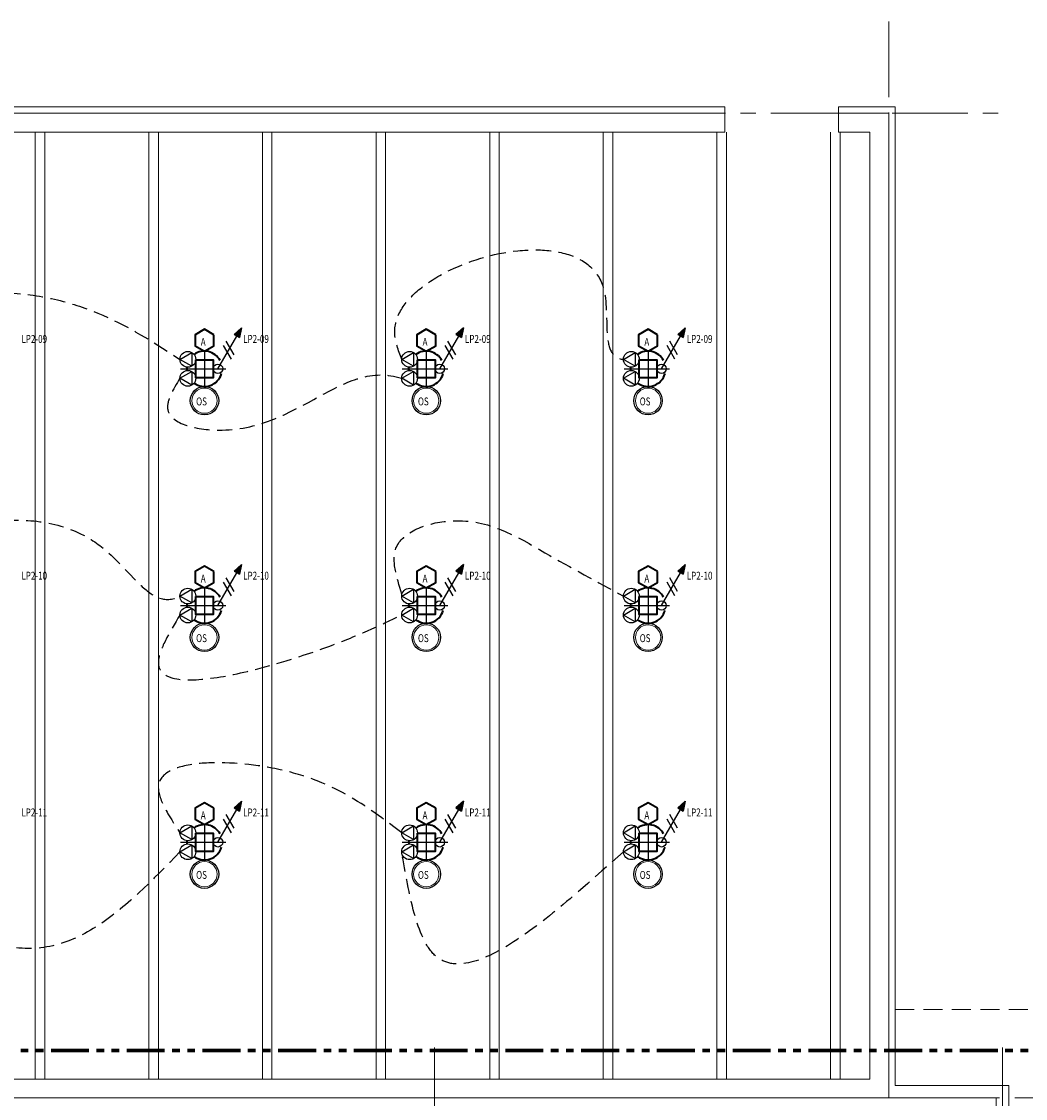
# Model space of a CAD drawing. Units: inches. Extents: x -2 to 13746, y -3167 to 2094.
# Drawn here: x 8297 to 8933, y 947 to 1629 of the extents above; entities that cross this region are included whole.
import ezdxf

# ---------------------------------------------------------------- set-up
doc = ezdxf.new("R2010")
doc.units = ezdxf.units.IN
doc.header["$LTSCALE"] = 48
doc.header["$MEASUREMENT"] = 0
for name, pattern in [('CENTER', [2, 1.25, -0.25, 0.25, -0.25]), ('CENTER2', [1.125, 0.75, -0.125, 0.125, -0.125]), ('DASHED2', [0.375, 0.25, -0.125]), ('HIDDEN', [0.375, 0.25, -0.125]), ('PHANTOM2', [1.25, 0.625, -0.125, 0.125, -0.125, 0.125, -0.125])]:
    doc.linetypes.add(name, pattern=pattern)
for name, color, linetype, lineweight in [('BAYLINE', 1, 'CENTER', 13), ('CENTER', 1, 'CENTER2', 25), ('HATCH', 1, 'CONTINUOUS', 13), ('HID125', 1, 'HIDDEN', 13), ('LIGHTS', 4, 'CONTINUOUS', 35), ('match line', 26, 'PHANTOM2', 70), ('TEXT10250', 2, 'CONTINUOUS', 25), ('TEXT7250', 2, 'CONTINUOUS', 25), ('WALLS', 3, 'CONTINUOUS', 13)]:
    doc.layers.add(name, color=color, linetype=linetype, lineweight=lineweight)
doc.layers.add('LINES', color=220, linetype='DASHED2')
doc.styles.add('TXT316', font='romans.shx', dxfattribs={"width": 0.75, "height": 5})

msp = doc.modelspace()

# ---------------------------------------------------------------- hatches: boundary and pattern name
at = {"layer": 'TEXT7250', "ltscale": 0.8}
h = msp.add_hatch(color=256, dxfattribs=at)
h.dxf.hatch_style = 1
h.paths.add_polyline_path([(8431.55, 1431), (8435.02, 1429), (8436.29, 1435.19)])
h = msp.add_hatch(color=256, dxfattribs=at)
h.dxf.hatch_style = 1
h.paths.add_polyline_path([(8572.12, 1431), (8575.58, 1429), (8576.85, 1435.19)])
h = msp.add_hatch(color=256, dxfattribs=at)
h.dxf.hatch_style = 1
h.paths.add_polyline_path([(8712.68, 1431), (8716.14, 1429), (8717.41, 1435.19)])
h = msp.add_hatch(color=256, dxfattribs=at)
h.dxf.hatch_style = 1
h.paths.add_polyline_path([(8431.55, 1281), (8435.02, 1279), (8436.29, 1285.19)])
h = msp.add_hatch(color=256, dxfattribs=at)
h.dxf.hatch_style = 1
h.paths.add_polyline_path([(8572.12, 1281), (8575.58, 1279), (8576.85, 1285.19)])
h = msp.add_hatch(color=256, dxfattribs=at)
h.dxf.hatch_style = 1
h.paths.add_polyline_path([(8712.68, 1281), (8716.14, 1279), (8717.41, 1285.19)])
h = msp.add_hatch(color=256, dxfattribs=at)
h.dxf.hatch_style = 1
h.paths.add_polyline_path([(8431.55, 1131), (8435.02, 1129), (8436.29, 1135.19)])
h = msp.add_hatch(color=256, dxfattribs=at)
h.dxf.hatch_style = 1
h.paths.add_polyline_path([(8572.12, 1131), (8575.58, 1129), (8576.85, 1135.19)])
h = msp.add_hatch(color=256, dxfattribs=at)
h.dxf.hatch_style = 1
h.paths.add_polyline_path([(8712.68, 1131), (8716.14, 1129), (8717.41, 1135.19)])

# ---------------------------------------------------------------- linework, layer by layer
at = {"layer": 'BAYLINE', "ltscale": 0.8}
for p, q in [((8846.48, 1629.25), (8846.48, 369.19)), ((7312.48, 1571.21), (8917.45, 1571.21)), ((8558.48, 979.21), (8558.48, 369.19)), ((8918.48, 979.21), (8918.48, 369.19)), ((6315.07, 947.21), (8962.35, 947.21))]:
    msp.add_line(p, q, dxfattribs=at)
at = {"layer": 'CENTER', "ltscale": 0.8}
for p, q in [((8412.73, 1420.4), (8412.73, 1398.03)), ((8553.29, 1420.4), (8553.29, 1398.03)), ((8693.85, 1420.4), (8693.85, 1398.03)), ((8397.54, 1409.21), (8427.91, 1409.21)), ((8538.1, 1409.21), (8568.48, 1409.21)), ((8678.66, 1409.21), (8709.04, 1409.21)), ((8412.73, 1270.4), (8412.73, 1248.03)), ((8553.29, 1270.4), (8553.29, 1248.03)), ((8693.85, 1270.4), (8693.85, 1248.03)), ((8397.54, 1259.21), (8427.91, 1259.21)), ((8538.1, 1259.21), (8568.48, 1259.21)), ((8678.66, 1259.21), (8709.04, 1259.21)), ((8412.73, 1120.4), (8412.73, 1098.03)), ((8553.29, 1120.4), (8553.29, 1098.03)), ((8693.85, 1120.4), (8693.85, 1098.03)), ((8397.54, 1109.21), (8427.91, 1109.21)), ((8538.1, 1109.21), (8568.48, 1109.21)), ((8678.66, 1109.21), (8709.04, 1109.21))]:
    msp.add_line(p, q, dxfattribs=at)
at = {"layer": 'HATCH'}
for p, q in [((8305.51, 959.21), (8305.51, 1559.21)), ((8311.51, 959.21), (8311.51, 1559.21)), ((8377.51, 959.21), (8377.51, 1559.21)), ((8383.51, 959.21), (8383.51, 1559.21)), ((8449.51, 959.21), (8449.51, 1559.21)), ((8455.51, 959.21), (8455.51, 1559.21)), ((8521.51, 959.21), (8521.51, 1559.21)), ((8527.51, 959.21), (8527.51, 1559.21)), ((8593.51, 959.21), (8593.51, 1559.21)), ((8599.51, 959.21), (8599.51, 1559.21)), ((8665.51, 959.21), (8665.51, 1559.21)), ((8671.51, 959.21), (8671.51, 1559.21)), ((8737.51, 959.21), (8737.51, 1559.21)), ((8743.51, 959.21), (8743.51, 1559.21)), ((8809.51, 959.21), (8809.51, 1559.21)), ((8815.51, 959.21), (8815.51, 1559.21))]:
    msp.add_line(p, q, dxfattribs=at)
at = {"layer": 'HATCH', "ltscale": 0.8}
for centre in [(8412.73, 1389.03), (8553.29, 1389.03), (8693.85, 1389.03), (8412.73, 1239.03), (8553.29, 1239.03), (8693.85, 1239.03), (8412.73, 1089.03), (8553.29, 1089.03), (8693.85, 1089.03)]:
    msp.add_circle(centre, 8, dxfattribs=at)
at = {"layer": 'HID125'}
msp.add_line((8970.48, 1003.21), (8850.48, 1003.21), dxfattribs=at)
at = {"layer": 'LIGHTS', "ltscale": 0.8}
for points in [[(8418.73, 1430.79), (8412.73, 1434.26), (8406.73, 1430.79), (8406.73, 1423.86), (8412.73, 1420.4), (8418.73, 1423.86)], [(8559.29, 1430.79), (8553.29, 1434.26), (8547.29, 1430.79), (8547.29, 1423.86), (8553.29, 1420.4), (8559.29, 1423.86)], [(8699.85, 1430.79), (8693.85, 1434.26), (8687.85, 1430.79), (8687.85, 1423.86), (8693.85, 1420.4), (8699.85, 1423.86)], [(8407.17, 1414.97), (8418.29, 1414.97), (8418.29, 1403.46), (8407.17, 1403.46)], [(8547.73, 1414.97), (8558.85, 1414.97), (8558.85, 1403.46), (8547.73, 1403.46)], [(8688.29, 1414.97), (8699.41, 1414.97), (8699.41, 1403.46), (8688.29, 1403.46)], [(8418.73, 1280.79), (8412.73, 1284.26), (8406.73, 1280.79), (8406.73, 1273.86), (8412.73, 1270.4), (8418.73, 1273.86)], [(8559.29, 1280.79), (8553.29, 1284.26), (8547.29, 1280.79), (8547.29, 1273.86), (8553.29, 1270.4), (8559.29, 1273.86)], [(8699.85, 1280.79), (8693.85, 1284.26), (8687.85, 1280.79), (8687.85, 1273.86), (8693.85, 1270.4), (8699.85, 1273.86)], [(8407.17, 1264.97), (8418.29, 1264.97), (8418.29, 1253.46), (8407.17, 1253.46)], [(8547.73, 1264.97), (8558.85, 1264.97), (8558.85, 1253.46), (8547.73, 1253.46)], [(8688.29, 1264.97), (8699.41, 1264.97), (8699.41, 1253.46), (8688.29, 1253.46)], [(8418.73, 1130.79), (8412.73, 1134.26), (8406.73, 1130.79), (8406.73, 1123.86), (8412.73, 1120.4), (8418.73, 1123.86)], [(8559.29, 1130.79), (8553.29, 1134.26), (8547.29, 1130.79), (8547.29, 1123.86), (8553.29, 1120.4), (8559.29, 1123.86)], [(8699.85, 1130.79), (8693.85, 1134.26), (8687.85, 1130.79), (8687.85, 1123.86), (8693.85, 1120.4), (8699.85, 1123.86)], [(8407.17, 1114.97), (8418.29, 1114.97), (8418.29, 1103.46), (8407.17, 1103.46)], [(8547.73, 1114.97), (8558.85, 1114.97), (8558.85, 1103.46), (8547.73, 1103.46)], [(8688.29, 1114.97), (8699.41, 1114.97), (8699.41, 1103.46), (8688.29, 1103.46)]]:
    msp.add_lwpolyline(points, close=True, dxfattribs=at)
for centre, start, end in [((8412.73, 1409.21), 28.25564, 126.0929), ((8553.29, 1409.21), 28.25564, 126.0929), ((8693.85, 1409.21), 28.25564, 126.0929), ((8412.73, 1409.21), 174.6984, 185.3016), ((8412.73, 1409.21), 233.9071, 344.15858), ((8553.29, 1409.21), 174.6984, 185.3016), ((8553.29, 1409.21), 233.9071, 344.15858), ((8693.85, 1409.21), 174.6984, 185.3016), ((8693.85, 1409.21), 233.9071, 344.15858), ((8412.73, 1259.21), 28.25564, 126.0929), ((8553.29, 1259.21), 28.25564, 126.0929), ((8693.85, 1259.21), 28.25564, 126.0929), ((8412.73, 1259.21), 174.6984, 185.3016), ((8412.73, 1259.21), 233.9071, 344.15858), ((8553.29, 1259.21), 174.6984, 185.3016), ((8553.29, 1259.21), 233.9071, 344.15858), ((8693.85, 1259.21), 174.6984, 185.3016), ((8693.85, 1259.21), 233.9071, 344.15858), ((8412.73, 1109.21), 28.25564, 126.0929), ((8553.29, 1109.21), 28.25564, 126.0929), ((8693.85, 1109.21), 28.25564, 126.0929), ((8412.73, 1109.21), 174.6984, 185.3016), ((8412.73, 1109.21), 233.9071, 344.15858), ((8553.29, 1109.21), 174.6984, 185.3016), ((8553.29, 1109.21), 233.9071, 344.15858), ((8693.85, 1109.21), 174.6984, 185.3016), ((8693.85, 1109.21), 233.9071, 344.15858)]:
    msp.add_arc(centre, 11.19, start, end, dxfattribs=at)
at = {"layer": 'LINES', "ltscale": 0.8}
for points in [[(8537.73, 1415.21), (8533.29, 1432.17), (8665.51, 1460.63), (8678.29, 1415.21), (8678.61, 1415.19)], [(8256.6, 1415.21), (8251.34, 1447.93), (8294.02, 1456.97), (8397.17, 1415.21)], [(8397.17, 1403.21), (8389.43, 1383.47), (8423.89, 1370.4), (8537.73, 1403.21), (8538.52, 1402.95)], [(8256.6, 1265.21), (8249.11, 1287.93), (8340.9, 1301.04), (8397.17, 1265.21), (8397.64, 1265.47)], [(8537.89, 1266.48), (8534.41, 1296.25), (8570.08, 1312.93), (8628.51, 1292.71), (8678.29, 1265.21)], [(8397.17, 1253.21), (8383.51, 1223.74), (8489.59, 1232.61), (8537.73, 1253.21)], [(8537.73, 1115.21), (8455.51, 1156.26), (8383.51, 1144.64), (8397.17, 1115.21)], [(8397.17, 1103.21), (8282.68, 1044.64), (8246.41, 1074.35), (8256.6, 1103.21)], [(8678.29, 1103.21), (8558.59, 1037.79), (8537.73, 1103.21)]]:
    msp.add_spline(points, degree=3, dxfattribs=at)
at = {"layer": 'match line', "ltscale": 0.8}
msp.add_line((8219.48, 977.21), (8992.92, 977.21), dxfattribs=at)
at = {"layer": 'TEXT10250', "ltscale": 0.8}
for p, q in [((8421.29, 1409.21), (8433.29, 1430)), ((8431.46, 1418.17), (8426.46, 1426.83)), ((8561.85, 1409.21), (8573.85, 1430)), ((8572.02, 1418.17), (8567.02, 1426.83)), ((8702.41, 1409.21), (8714.41, 1430)), ((8712.58, 1418.17), (8707.58, 1426.83)), ((8397.17, 1415.21), (8404.67, 1419.54)), ((8404.67, 1419.54), (8404.67, 1410.88)), ((8429.79, 1415.28), (8424.79, 1423.94)), ((8537.73, 1415.21), (8545.23, 1419.54)), ((8545.23, 1419.54), (8545.23, 1410.88)), ((8570.35, 1415.28), (8565.35, 1423.94)), ((8678.29, 1415.21), (8685.79, 1419.54)), ((8685.79, 1419.54), (8685.79, 1410.88)), ((8710.91, 1415.28), (8705.91, 1423.94)), ((8404.67, 1410.88), (8397.17, 1415.21)), ((8545.23, 1410.88), (8537.73, 1415.21)), ((8685.79, 1410.88), (8678.29, 1415.21)), ((8397.17, 1403.21), (8404.67, 1407.54)), ((8404.67, 1407.54), (8404.67, 1398.88)), ((8537.73, 1403.21), (8545.23, 1407.54)), ((8545.23, 1407.54), (8545.23, 1398.88)), ((8678.29, 1403.21), (8685.79, 1407.54)), ((8685.79, 1407.54), (8685.79, 1398.88)), ((8404.67, 1398.88), (8397.17, 1403.21)), ((8545.23, 1398.88), (8537.73, 1403.21)), ((8685.79, 1398.88), (8678.29, 1403.21)), ((8421.29, 1259.21), (8433.29, 1280)), ((8431.46, 1268.17), (8426.46, 1276.83)), ((8561.85, 1259.21), (8573.85, 1280)), ((8572.02, 1268.17), (8567.02, 1276.83)), ((8702.41, 1259.21), (8714.41, 1280)), ((8712.58, 1268.17), (8707.58, 1276.83)), ((8397.17, 1265.21), (8404.67, 1269.54)), ((8404.67, 1269.54), (8404.67, 1260.88)), ((8429.79, 1265.28), (8424.79, 1273.94)), ((8537.73, 1265.21), (8545.23, 1269.54)), ((8545.23, 1269.54), (8545.23, 1260.88)), ((8570.35, 1265.28), (8565.35, 1273.94)), ((8678.29, 1265.21), (8685.79, 1269.54)), ((8685.79, 1269.54), (8685.79, 1260.88)), ((8710.91, 1265.28), (8705.91, 1273.94)), ((8404.67, 1260.88), (8397.17, 1265.21)), ((8545.23, 1260.88), (8537.73, 1265.21)), ((8685.79, 1260.88), (8678.29, 1265.21)), ((8397.17, 1253.21), (8404.67, 1257.54)), ((8404.67, 1257.54), (8404.67, 1248.88)), ((8537.73, 1253.21), (8545.23, 1257.54)), ((8545.23, 1257.54), (8545.23, 1248.88)), ((8678.29, 1253.21), (8685.79, 1257.54)), ((8685.79, 1257.54), (8685.79, 1248.88)), ((8404.67, 1248.88), (8397.17, 1253.21)), ((8545.23, 1248.88), (8537.73, 1253.21)), ((8685.79, 1248.88), (8678.29, 1253.21)), ((8421.29, 1109.21), (8433.29, 1130)), ((8431.46, 1118.17), (8426.46, 1126.83)), ((8561.85, 1109.21), (8573.85, 1130)), ((8572.02, 1118.17), (8567.02, 1126.83)), ((8702.41, 1109.21), (8714.41, 1130)), ((8712.58, 1118.17), (8707.58, 1126.83)), ((8397.17, 1115.21), (8404.67, 1119.54)), ((8404.67, 1119.54), (8404.67, 1110.88)), ((8429.79, 1115.28), (8424.79, 1123.94)), ((8537.73, 1115.21), (8545.23, 1119.54)), ((8545.23, 1119.54), (8545.23, 1110.88)), ((8570.35, 1115.28), (8565.35, 1123.94)), ((8678.29, 1115.21), (8685.79, 1119.54)), ((8685.79, 1119.54), (8685.79, 1110.88)), ((8710.91, 1115.28), (8705.91, 1123.94)), ((8404.67, 1110.88), (8397.17, 1115.21)), ((8545.23, 1110.88), (8537.73, 1115.21)), ((8685.79, 1110.88), (8678.29, 1115.21)), ((8397.17, 1103.21), (8404.67, 1107.54)), ((8404.67, 1107.54), (8404.67, 1098.88)), ((8537.73, 1103.21), (8545.23, 1107.54)), ((8545.23, 1107.54), (8545.23, 1098.88)), ((8678.29, 1103.21), (8685.79, 1107.54)), ((8685.79, 1107.54), (8685.79, 1098.88)), ((8404.67, 1098.88), (8397.17, 1103.21)), ((8545.23, 1098.88), (8537.73, 1103.21)), ((8685.79, 1098.88), (8678.29, 1103.21))]:
    msp.add_line(p, q, dxfattribs=at)
for centre, radius in [((8402.17, 1415.21), 5), ((8542.73, 1415.21), 5), ((8683.29, 1415.21), 5), ((8402.17, 1403.21), 5), ((8421.29, 1409.21), 3), ((8542.73, 1403.21), 5), ((8561.85, 1409.21), 3), ((8683.29, 1403.21), 5), ((8702.41, 1409.21), 3), ((8412.73, 1389.03), 9), ((8553.29, 1389.03), 9), ((8693.85, 1389.03), 9), ((8402.17, 1265.21), 5), ((8542.73, 1265.21), 5), ((8683.29, 1265.21), 5), ((8402.17, 1253.21), 5), ((8421.29, 1259.21), 3), ((8542.73, 1253.21), 5), ((8561.85, 1259.21), 3), ((8683.29, 1253.21), 5), ((8702.41, 1259.21), 3), ((8412.73, 1239.03), 9), ((8553.29, 1239.03), 9), ((8693.85, 1239.03), 9), ((8402.17, 1115.21), 5), ((8542.73, 1115.21), 5), ((8683.29, 1115.21), 5), ((8402.17, 1103.21), 5), ((8421.29, 1109.21), 3), ((8542.73, 1103.21), 5), ((8561.85, 1109.21), 3), ((8683.29, 1103.21), 5), ((8702.41, 1109.21), 3), ((8412.73, 1089.03), 9), ((8553.29, 1089.03), 9), ((8693.85, 1089.03), 9)]:
    msp.add_circle(centre, radius, dxfattribs=at)
at = {"layer": 'TEXT7250', "ltscale": 0.8}
for p, q in [((8436.29, 1435.19), (8431.55, 1431)), ((8436.29, 1435.19), (8435.02, 1429)), ((8576.85, 1435.19), (8572.12, 1431)), ((8576.85, 1435.19), (8575.58, 1429)), ((8717.41, 1435.19), (8712.68, 1431)), ((8717.41, 1435.19), (8716.14, 1429)), ((8431.55, 1431), (8435.02, 1429)), ((8572.12, 1431), (8575.58, 1429)), ((8712.68, 1431), (8716.14, 1429)), ((8436.29, 1285.19), (8431.55, 1281)), ((8436.29, 1285.19), (8435.02, 1279)), ((8576.85, 1285.19), (8572.12, 1281)), ((8576.85, 1285.19), (8575.58, 1279)), ((8717.41, 1285.19), (8712.68, 1281)), ((8717.41, 1285.19), (8716.14, 1279)), ((8431.55, 1281), (8435.02, 1279)), ((8572.12, 1281), (8575.58, 1279)), ((8712.68, 1281), (8716.14, 1279)), ((8436.29, 1135.19), (8431.55, 1131)), ((8436.29, 1135.19), (8435.02, 1129)), ((8576.85, 1135.19), (8572.12, 1131)), ((8576.85, 1135.19), (8575.58, 1129)), ((8717.41, 1135.19), (8712.68, 1131)), ((8717.41, 1135.19), (8716.14, 1129)), ((8431.55, 1131), (8435.02, 1129)), ((8572.12, 1131), (8575.58, 1129)), ((8712.68, 1131), (8716.14, 1129))]:
    msp.add_line(p, q, dxfattribs=at)
at = {"layer": 'WALLS'}
for p, q in [((8742.48, 1575.21), (7942.48, 1575.21)), ((8742.48, 1571.21), (7942.48, 1571.21)), ((8742.48, 1559.21), (8742.48, 1575.21)), ((8850.48, 1575.21), (8814.48, 1575.21)), ((8814.48, 1559.21), (8814.48, 1575.21)), ((8846.48, 1571.21), (8814.48, 1571.21)), ((8846.48, 947.21), (8846.48, 1571.21)), ((8850.48, 955.21), (8850.48, 1575.21)), ((8742.48, 1559.21), (7942.48, 1559.21)), ((8834.48, 1559.21), (8814.48, 1559.21)), ((8834.48, 959.21), (8834.48, 1559.21)), ((7850.48, 959.21), (8834.48, 959.21)), ((8922.48, 955.21), (8850.48, 955.21)), ((8922.48, 936.71), (8922.48, 955.21)), ((7752.98, 947.21), (8846.48, 947.21)), ((8914.48, 947.21), (8846.48, 947.21)), ((8914.48, 936.71), (8914.48, 947.21))]:
    msp.add_line(p, q, dxfattribs=at)

# ---------------------------------------------------------------- texts
at = {"layer": 'TEXT7250', "ltscale": 0.8, "style": 'TXT316', "width": 0.75}
for s, p in [('LP2-09', (8296.68, 1425.64)), ('A', (8410.38, 1423.8)), ('LP2-09', (8437.24, 1425.64)), ('A', (8550.95, 1423.8)), ('LP2-09', (8577.8, 1425.64)), ('A', (8691.51, 1423.8)), ('LP2-09', (8718.37, 1425.64)), ('OS', (8407.45, 1386.05)), ('OS', (8548.01, 1386.05)), ('OS', (8688.57, 1386.05)), ('LP2-10', (8296.68, 1275.64)), ('A', (8410.38, 1273.8)), ('LP2-10', (8437.24, 1275.64)), ('A', (8550.95, 1273.8)), ('LP2-10', (8577.8, 1275.64)), ('A', (8691.51, 1273.8)), ('LP2-10', (8718.37, 1275.64)), ('OS', (8407.45, 1236.05)), ('OS', (8548.01, 1236.05)), ('OS', (8688.57, 1236.05)), ('LP2-11', (8296.68, 1125.64)), ('A', (8410.38, 1123.8)), ('LP2-11', (8437.24, 1125.64)), ('A', (8550.95, 1123.8)), ('LP2-11', (8577.8, 1125.64)), ('A', (8691.51, 1123.8)), ('LP2-11', (8718.37, 1125.64)), ('OS', (8407.45, 1086.05)), ('OS', (8548.01, 1086.05)), ('OS', (8688.57, 1086.05))]:
    msp.add_text(s, height=5, dxfattribs=at).set_placement(p)

doc.saveas('drawing.dxf')
